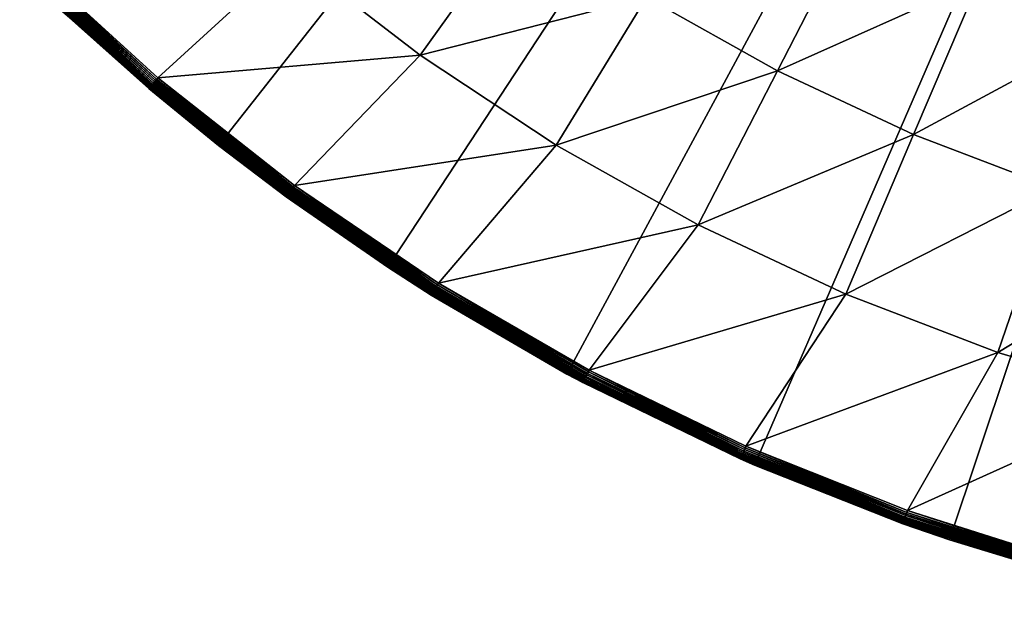
# Model space of a CAD drawing. Extents: x -183 to 183, y -174 to 30.
# Drawn here: x 79 to 91, y -29 to -22 of the extents above; entities that cross this region are included whole.
import ezdxf

# ---------------------------------------------------------------- set-up
doc = ezdxf.new("R2010")
doc.units = 0
doc.header["$MEASUREMENT"] = 0
doc.layers.add('L5', color=7, linetype='Continuous')

msp = doc.modelspace()

# ---------------------------------------------------------------- linework, layer by layer
at = {"layer": 'L5', "color": 7}
for points in [[(100, 0), (81.43986, -23.5695), (79.48242, -21.88673)], [(83.53471, -25.07776), (81.43986, -23.5695), (100, 0)], [(100, 0), (85.75147, -26.40037), (83.53471, -25.07776)], [(100, 0), (88.07372, -27.52751), (85.75147, -26.40037)], [(90.48426, -28.45085), (88.07372, -27.52751), (100, 0)], [(100, 0), (92.96526, -29.16354), (90.48426, -28.45085)], [(93.08688, -20.264, 9.357098), (90.85048, -21.53061, 7.853064), (92.44653, -22.14104, 7.853064)], [(85.18418, -20.70872, 6.469156), (82.33855, -21.22245, 5.210232), (83.9348, -22.45503, 5.210232)], [(85.18418, -20.70872, 6.469156), (83.9348, -22.45503, 5.210232), (86.73535, -21.73496, 6.469156)], [(89.30326, -20.8053, 7.853064), (86.73535, -21.73496, 6.469156), (88.35728, -22.64524, 6.469156)], [(89.30326, -20.8053, 7.853064), (88.35728, -22.64524, 6.469156), (90.85048, -21.53061, 7.853064)], [(79.06807, -21.31332, 4.054475), (79.05363, -21.32802, 4.038531), (80.64721, -22.78386, 4.038531)], [(79.08342, -21.29768, 4.068572), (79.06807, -21.31332, 4.054475), (80.66055, -22.76816, 4.054475)], [(79.06807, -21.31332, 4.054475), (80.64721, -22.78386, 4.038531), (80.66055, -22.76816, 4.054475)], [(80.67474, -22.75146, 4.068572), (79.09957, -21.28124, 4.080716), (79.08342, -21.29768, 4.068572)], [(79.08342, -21.29768, 4.068572), (80.66055, -22.76816, 4.054475), (80.67474, -22.75146, 4.068572)], [(80.68966, -22.73389, 4.080716), (82.33855, -21.22245, 5.210232), (79.09957, -21.28124, 4.080716)], [(80.67474, -22.75146, 4.068572), (80.68966, -22.73389, 4.080716), (79.09957, -21.28124, 4.080716)], [(80.68966, -22.73389, 4.080716), (83.9348, -22.45503, 5.210232), (82.33855, -21.22245, 5.210232)], [(78.98233, -21.40062, 3.861334), (78.97995, -21.40303, 3.835499), (80.57914, -22.864, 3.835499)], [(78.97995, -21.40303, 3.835499), (79.48242, -21.88673, 3.809466), (80.57914, -22.864, 3.835499)], [(78.98626, -21.39661, 3.886774), (78.98233, -21.40062, 3.861334), (80.58134, -22.86142, 3.861334)], [(78.98233, -21.40062, 3.861334), (80.57914, -22.864, 3.835499), (80.58134, -22.86142, 3.861334)], [(78.99173, -21.39105, 3.911636), (78.98626, -21.39661, 3.886774), (80.58497, -22.85714, 3.886774)], [(78.98626, -21.39661, 3.886774), (80.58134, -22.86142, 3.861334), (80.58497, -22.85714, 3.886774)], [(78.99869, -21.38396, 3.935724), (78.99173, -21.39105, 3.911636), (80.59002, -22.85119, 3.911636)], [(78.99173, -21.39105, 3.911636), (80.58497, -22.85714, 3.886774), (80.59002, -22.85119, 3.911636)], [(79.00708, -21.37541, 3.958862), (78.99869, -21.38396, 3.935724), (80.59645, -22.84363, 3.935724)], [(78.99869, -21.38396, 3.935724), (80.59002, -22.85119, 3.911636), (80.59645, -22.84363, 3.935724)], [(79.01685, -21.36546, 3.980871), (79.00708, -21.37541, 3.958862), (80.60421, -22.83449, 3.958862)], [(79.00708, -21.37541, 3.958862), (80.59645, -22.84363, 3.935724), (80.60421, -22.83449, 3.958862)], [(79.02792, -21.35419, 4.001587), (79.01685, -21.36546, 3.980871), (80.61323, -22.82387, 3.980871)], [(79.01685, -21.36546, 3.980871), (80.60421, -22.83449, 3.958862), (80.61323, -22.82387, 3.980871)], [(79.04021, -21.34168, 4.020858), (79.02792, -21.35419, 4.001587), (80.62346, -22.81182, 4.001587)], [(79.02792, -21.35419, 4.001587), (80.61323, -22.82387, 3.980871), (80.62346, -22.81182, 4.001587)], [(79.05363, -21.32802, 4.038531), (79.04021, -21.34168, 4.020858), (80.63482, -22.79846, 4.020858)], [(79.04021, -21.34168, 4.020858), (80.62346, -22.81182, 4.001587), (80.63482, -22.79846, 4.020858)], [(79.05363, -21.32802, 4.038531), (80.63482, -22.79846, 4.020858), (80.64721, -22.78386, 4.038531)], [(90.85048, -21.53061, 7.853064), (88.35728, -22.64524, 6.469156), (90.04134, -23.43469, 6.469156)], [(90.85048, -21.53061, 7.853064), (90.04134, -23.43469, 6.469156), (92.44653, -22.14104, 7.853064)], [(86.73535, -21.73496, 6.469156), (83.9348, -22.45503, 5.210232), (85.61677, -23.56781, 5.210232)], [(86.73535, -21.73496, 6.469156), (85.61677, -23.56781, 5.210232), (88.35728, -22.64524, 6.469156)], [(81.43986, -23.5695), (80.57841, -22.86486, 3.809466), (79.48242, -21.88673)], [(80.57841, -22.86486, 3.809466), (79.48242, -21.88673, 3.809466), (79.48242, -21.88673)], [(80.57914, -22.864, 3.835499), (79.48242, -21.88673, 3.809466), (80.57841, -22.86486, 3.809466)], [(92.44653, -22.14104, 7.853064), (90.04134, -23.43469, 6.469156), (91.77853, -24.09911, 6.469156)], [(82.38043, -24.06802, 4.080716), (83.9348, -22.45503, 5.210232), (80.68966, -22.73389, 4.080716)], [(82.38043, -24.06802, 4.080716), (85.61677, -23.56781, 5.210232), (83.9348, -22.45503, 5.210232)], [(88.35728, -22.64524, 6.469156), (85.61677, -23.56781, 5.210232), (87.37548, -24.55485, 5.210232)], [(88.35728, -22.64524, 6.469156), (87.37548, -24.55485, 5.210232), (90.04134, -23.43469, 6.469156)], [(80.66055, -22.76816, 4.054475), (80.64721, -22.78386, 4.038531), (82.34169, -24.12093, 4.038531)], [(80.67474, -22.75146, 4.068572), (80.66055, -22.76816, 4.054475), (82.35386, -24.1043, 4.054475)], [(80.66055, -22.76816, 4.054475), (82.34169, -24.12093, 4.038531), (82.35386, -24.1043, 4.054475)], [(82.36681, -24.08662, 4.068572), (80.68966, -22.73389, 4.080716), (80.67474, -22.75146, 4.068572)], [(80.67474, -22.75146, 4.068572), (82.35386, -24.1043, 4.054475), (82.36681, -24.08662, 4.068572)], [(82.36681, -24.08662, 4.068572), (82.38043, -24.06802, 4.080716), (80.68966, -22.73389, 4.080716)], [(80.57914, -22.864, 3.835499), (80.57841, -22.86486, 3.809466), (81.43986, -23.5695, 3.809466)], [(81.43986, -23.5695), (81.43986, -23.5695, 3.809466), (80.57841, -22.86486, 3.809466)], [(80.58134, -22.86142, 3.861334), (80.57914, -22.864, 3.835499), (82.27958, -24.20576, 3.835499)], [(81.43986, -23.5695, 3.809466), (82.27958, -24.20576, 3.835499), (80.57914, -22.864, 3.835499)], [(80.58497, -22.85714, 3.886774), (80.58134, -22.86142, 3.861334), (82.28158, -24.20303, 3.861334)], [(80.58134, -22.86142, 3.861334), (82.27958, -24.20576, 3.835499), (82.28158, -24.20303, 3.861334)], [(80.59002, -22.85119, 3.911636), (80.58497, -22.85714, 3.886774), (82.2849, -24.1985, 3.886774)], [(80.58497, -22.85714, 3.886774), (82.28158, -24.20303, 3.861334), (82.2849, -24.1985, 3.886774)], [(80.59645, -22.84363, 3.935724), (80.59002, -22.85119, 3.911636), (82.28951, -24.19221, 3.911636)], [(80.59002, -22.85119, 3.911636), (82.2849, -24.1985, 3.886774), (82.28951, -24.19221, 3.911636)], [(80.60421, -22.83449, 3.958862), (80.59645, -22.84363, 3.935724), (82.29537, -24.1842, 3.935724)], [(80.59645, -22.84363, 3.935724), (82.28951, -24.19221, 3.911636), (82.29537, -24.1842, 3.935724)], [(80.61323, -22.82387, 3.980871), (80.60421, -22.83449, 3.958862), (82.30245, -24.17453, 3.958862)], [(80.60421, -22.83449, 3.958862), (82.29537, -24.1842, 3.935724), (82.30245, -24.17453, 3.958862)], [(80.62346, -22.81182, 4.001587), (80.61323, -22.82387, 3.980871), (82.31069, -24.16328, 3.980871)], [(80.61323, -22.82387, 3.980871), (82.30245, -24.17453, 3.958862), (82.31069, -24.16328, 3.980871)], [(80.63482, -22.79846, 4.020858), (80.62346, -22.81182, 4.001587), (82.32002, -24.15053, 4.001587)], [(80.62346, -22.81182, 4.001587), (82.31069, -24.16328, 3.980871), (82.32002, -24.15053, 4.001587)], [(80.64721, -22.78386, 4.038531), (80.63482, -22.79846, 4.020858), (82.33038, -24.13637, 4.020858)], [(80.63482, -22.79846, 4.020858), (82.32002, -24.15053, 4.001587), (82.33038, -24.13637, 4.020858)], [(80.64721, -22.78386, 4.038531), (82.33038, -24.13637, 4.020858), (82.34169, -24.12093, 4.038531)], [(90.04134, -23.43469, 6.469156), (87.37548, -24.55485, 5.210232), (89.20155, -25.41088, 5.210232)], [(90.04134, -23.43469, 6.469156), (89.20155, -25.41088, 5.210232), (91.77853, -24.09911, 6.469156)], [(83.53471, -25.07776), (82.27892, -24.20668, 3.809466), (81.43986, -23.5695)], [(82.27892, -24.20668, 3.809466), (81.43986, -23.5695, 3.809466), (81.43986, -23.5695)], [(81.43986, -23.5695, 3.809466), (82.27892, -24.20668, 3.809466), (82.27958, -24.20576, 3.835499)], [(84.16305, -25.27667, 4.080716), (85.61677, -23.56781, 5.210232), (82.38043, -24.06802, 4.080716)], [(84.16305, -25.27667, 4.080716), (87.37548, -24.55485, 5.210232), (85.61677, -23.56781, 5.210232)], [(82.34169, -24.12093, 4.038531), (82.33038, -24.13637, 4.020858), (84.11807, -25.34846, 4.020858)], [(82.35386, -24.1043, 4.054475), (82.34169, -24.12093, 4.038531), (84.12823, -25.33223, 4.038531)], [(82.34169, -24.12093, 4.038531), (84.11807, -25.34846, 4.020858), (84.12823, -25.33223, 4.038531)], [(82.36681, -24.08662, 4.068572), (82.35386, -24.1043, 4.054475), (84.13918, -25.31477, 4.054475)], [(82.35386, -24.1043, 4.054475), (84.12823, -25.33223, 4.038531), (84.13918, -25.31477, 4.054475)], [(84.15081, -25.2962, 4.068572), (82.38043, -24.06802, 4.080716), (82.36681, -24.08662, 4.068572)], [(82.36681, -24.08662, 4.068572), (84.13918, -25.31477, 4.054475), (84.15081, -25.2962, 4.068572)], [(84.15081, -25.2962, 4.068572), (84.16305, -25.27667, 4.080716), (82.38043, -24.06802, 4.080716)], [(91.77853, -24.09911, 6.469156), (89.20155, -25.41088, 5.210232), (91.08523, -26.13132, 5.210232)], [(91.77853, -24.09911, 6.469156), (91.08523, -26.13132, 5.210232), (93.55958, -24.63495, 6.469156)], [(82.27958, -24.20576, 3.835499), (82.27892, -24.20668, 3.809466), (83.53471, -25.07776, 3.809466)], [(83.53471, -25.07776), (83.53471, -25.07776, 3.809466), (82.27892, -24.20668, 3.809466)], [(82.28158, -24.20303, 3.861334), (82.27958, -24.20576, 3.835499), (84.07241, -25.42133, 3.835499)], [(82.27958, -24.20576, 3.835499), (83.53471, -25.07776, 3.809466), (84.07241, -25.42133, 3.835499)], [(82.2849, -24.1985, 3.886774), (82.28158, -24.20303, 3.861334), (84.07421, -25.41846, 3.861334)], [(82.28158, -24.20303, 3.861334), (84.07241, -25.42133, 3.835499), (84.07421, -25.41846, 3.861334)], [(82.28951, -24.19221, 3.911636), (82.2849, -24.1985, 3.886774), (84.07719, -25.4137, 3.886774)], [(82.2849, -24.1985, 3.886774), (84.07421, -25.41846, 3.861334), (84.07719, -25.4137, 3.886774)], [(82.29537, -24.1842, 3.935724), (82.28951, -24.19221, 3.911636), (84.08133, -25.40709, 3.911636)], [(82.28951, -24.19221, 3.911636), (84.07719, -25.4137, 3.886774), (84.08133, -25.40709, 3.911636)], [(82.30245, -24.17453, 3.958862), (82.29537, -24.1842, 3.935724), (84.0866, -25.39868, 3.935724)], [(82.29537, -24.1842, 3.935724), (84.08133, -25.40709, 3.911636), (84.0866, -25.39868, 3.935724)], [(82.31069, -24.16328, 3.980871), (82.30245, -24.17453, 3.958862), (84.09297, -25.38853, 3.958862)], [(82.30245, -24.17453, 3.958862), (84.0866, -25.39868, 3.935724), (84.09297, -25.38853, 3.958862)], [(82.32002, -24.15053, 4.001587), (82.31069, -24.16328, 3.980871), (84.10037, -25.37671, 3.980871)], [(82.31069, -24.16328, 3.980871), (84.09297, -25.38853, 3.958862), (84.10037, -25.37671, 3.980871)], [(82.33038, -24.13637, 4.020858), (82.32002, -24.15053, 4.001587), (84.10876, -25.36332, 4.001587)], [(82.32002, -24.15053, 4.001587), (84.10037, -25.37671, 3.980871), (84.10876, -25.36332, 4.001587)], [(82.33038, -24.13637, 4.020858), (84.10876, -25.36332, 4.001587), (84.11807, -25.34846, 4.020858)], [(86.02824, -26.35353, 4.080716), (87.37548, -24.55485, 5.210232), (84.16305, -25.27667, 4.080716)], [(86.02824, -26.35353, 4.080716), (89.20155, -25.41088, 5.210232), (87.37548, -24.55485, 5.210232)], [(93.55958, -24.63495, 6.469156), (91.08523, -26.13132, 5.210232), (93.01648, -26.71235, 5.210232)], [(85.75147, -26.40037), (84.07181, -25.42229, 3.809466), (83.53471, -25.07776)], [(84.07181, -25.42229, 3.809466), (83.53471, -25.07776, 3.809466), (83.53471, -25.07776)], [(84.07241, -25.42133, 3.835499), (83.53471, -25.07776, 3.809466), (84.07181, -25.42229, 3.809466)], [(84.12823, -25.33223, 4.038531), (84.11807, -25.34846, 4.020858), (85.98856, -26.42838, 4.020858)], [(84.13918, -25.31477, 4.054475), (84.12823, -25.33223, 4.038531), (85.99753, -26.41147, 4.038531)], [(84.12823, -25.33223, 4.038531), (85.98856, -26.42838, 4.020858), (85.99753, -26.41147, 4.038531)], [(84.15081, -25.2962, 4.068572), (84.13918, -25.31477, 4.054475), (86.00718, -26.39326, 4.054475)], [(84.13918, -25.31477, 4.054475), (85.99753, -26.41147, 4.038531), (86.00718, -26.39326, 4.054475)], [(86.01744, -26.3739, 4.068572), (84.16305, -25.27667, 4.080716), (84.15081, -25.2962, 4.068572)], [(84.15081, -25.2962, 4.068572), (86.00718, -26.39326, 4.054475), (86.01744, -26.3739, 4.068572)], [(86.01744, -26.3739, 4.068572), (86.02824, -26.35353, 4.080716), (84.16305, -25.27667, 4.080716)], [(84.07241, -25.42133, 3.835499), (84.07181, -25.42229, 3.809466), (85.75147, -26.40037, 3.809466)], [(85.75147, -26.40037), (85.75147, -26.40037, 3.809466), (84.07181, -25.42229, 3.809466)], [(84.07421, -25.41846, 3.861334), (84.07241, -25.42133, 3.835499), (85.94828, -26.50436, 3.835499)], [(85.75147, -26.40037, 3.809466), (85.94828, -26.50436, 3.835499), (84.07241, -25.42133, 3.835499)], [(84.07719, -25.4137, 3.886774), (84.07421, -25.41846, 3.861334), (85.94986, -26.50137, 3.861334)], [(84.07421, -25.41846, 3.861334), (85.94828, -26.50436, 3.835499), (85.94986, -26.50137, 3.861334)], [(84.08133, -25.40709, 3.911636), (84.07719, -25.4137, 3.886774), (85.95249, -26.49641, 3.886774)], [(84.07719, -25.4137, 3.886774), (85.94986, -26.50137, 3.861334), (85.95249, -26.49641, 3.886774)], [(84.0866, -25.39868, 3.935724), (84.08133, -25.40709, 3.911636), (85.95615, -26.48952, 3.911636)], [(84.08133, -25.40709, 3.911636), (85.95249, -26.49641, 3.886774), (85.95615, -26.48952, 3.911636)], [(84.09297, -25.38853, 3.958862), (84.0866, -25.39868, 3.935724), (85.9608, -26.48075, 3.935724)], [(84.0866, -25.39868, 3.935724), (85.95615, -26.48952, 3.911636), (85.9608, -26.48075, 3.935724)], [(84.10037, -25.37671, 3.980871), (84.09297, -25.38853, 3.958862), (85.96641, -26.47016, 3.958862)], [(84.09297, -25.38853, 3.958862), (85.9608, -26.48075, 3.935724), (85.96641, -26.47016, 3.958862)], [(84.10876, -25.36332, 4.001587), (84.10037, -25.37671, 3.980871), (85.97294, -26.45784, 3.980871)], [(84.10037, -25.37671, 3.980871), (85.96641, -26.47016, 3.958862), (85.97294, -26.45784, 3.980871)], [(84.11807, -25.34846, 4.020858), (84.10876, -25.36332, 4.001587), (85.98034, -26.44388, 4.001587)], [(84.10876, -25.36332, 4.001587), (85.97294, -26.45784, 3.980871), (85.98034, -26.44388, 4.001587)], [(84.11807, -25.34846, 4.020858), (85.98034, -26.44388, 4.001587), (85.98856, -26.42838, 4.020858)], [(87.96627, -27.29301, 4.080716), (89.20155, -25.41088, 5.210232), (86.02824, -26.35353, 4.080716)], [(87.96627, -27.29301, 4.080716), (91.08523, -26.13132, 5.210232), (89.20155, -25.41088, 5.210232)], [(89.96704, -28.09019, 4.080716), (91.08523, -26.13132, 5.210232), (87.96627, -27.29301, 4.080716)], [(89.96704, -28.09019, 4.080716), (93.01648, -26.71235, 5.210232), (91.08523, -26.13132, 5.210232)], [(85.94775, -26.50536, 3.809466), (85.75147, -26.40037), (87.89695, -27.45025, 3.809466)], [(87.89695, -27.45025, 3.809466), (85.75147, -26.40037), (88.07372, -27.52751)], [(85.94775, -26.50536, 3.809466), (85.75147, -26.40037, 3.809466), (85.75147, -26.40037)], [(85.75147, -26.40037, 3.809466), (85.94775, -26.50536, 3.809466), (85.94828, -26.50436, 3.835499)], [(85.98856, -26.42838, 4.020858), (85.98034, -26.44388, 4.001587), (87.92502, -27.38657, 4.001587)], [(85.99753, -26.41147, 4.038531), (85.98856, -26.42838, 4.020858), (87.9321, -27.37052, 4.020858)], [(85.98856, -26.42838, 4.020858), (87.92502, -27.38657, 4.001587), (87.9321, -27.37052, 4.020858)], [(86.00718, -26.39326, 4.054475), (85.99753, -26.41147, 4.038531), (87.93982, -27.35301, 4.038531)], [(85.99753, -26.41147, 4.038531), (87.9321, -27.37052, 4.020858), (87.93982, -27.35301, 4.038531)], [(86.01744, -26.3739, 4.068572), (86.00718, -26.39326, 4.054475), (87.94813, -27.33415, 4.054475)], [(86.00718, -26.39326, 4.054475), (87.93982, -27.35301, 4.038531), (87.94813, -27.33415, 4.054475)], [(87.95697, -27.3141, 4.068572), (86.02824, -26.35353, 4.080716), (86.01744, -26.3739, 4.068572)], [(86.01744, -26.3739, 4.068572), (87.94813, -27.33415, 4.054475), (87.95697, -27.3141, 4.068572)], [(87.95697, -27.3141, 4.068572), (87.96627, -27.29301, 4.080716), (86.02824, -26.35353, 4.080716)], [(85.94828, -26.50436, 3.835499), (85.94775, -26.50536, 3.809466), (87.89695, -27.45025, 3.809466)], [(85.94986, -26.50137, 3.861334), (85.94828, -26.50436, 3.835499), (87.8974, -27.44921, 3.835499)], [(85.94828, -26.50436, 3.835499), (87.89695, -27.45025, 3.809466), (87.8974, -27.44921, 3.835499)], [(85.95249, -26.49641, 3.886774), (85.94986, -26.50137, 3.861334), (87.89877, -27.44611, 3.861334)], [(85.94986, -26.50137, 3.861334), (87.8974, -27.44921, 3.835499), (87.89877, -27.44611, 3.861334)], [(85.95615, -26.48952, 3.911636), (85.95249, -26.49641, 3.886774), (87.90103, -27.44098, 3.886774)], [(85.95249, -26.49641, 3.886774), (87.89877, -27.44611, 3.861334), (87.90103, -27.44098, 3.886774)], [(85.9608, -26.48075, 3.935724), (85.95615, -26.48952, 3.911636), (87.90418, -27.43384, 3.911636)], [(85.95615, -26.48952, 3.911636), (87.90103, -27.44098, 3.886774), (87.90418, -27.43384, 3.911636)], [(85.96641, -26.47016, 3.958862), (85.9608, -26.48075, 3.935724), (87.90819, -27.42475, 3.935724)], [(85.9608, -26.48075, 3.935724), (87.90418, -27.43384, 3.911636), (87.90819, -27.42475, 3.935724)], [(85.97294, -26.45784, 3.980871), (85.96641, -26.47016, 3.958862), (87.91302, -27.41379, 3.958862)], [(85.96641, -26.47016, 3.958862), (87.90819, -27.42475, 3.935724), (87.91302, -27.41379, 3.958862)], [(85.98034, -26.44388, 4.001587), (85.97294, -26.45784, 3.980871), (87.91865, -27.40103, 3.980871)], [(85.97294, -26.45784, 3.980871), (87.91302, -27.41379, 3.958862), (87.91865, -27.40103, 3.980871)], [(85.98034, -26.44388, 4.001587), (87.91865, -27.40103, 3.980871), (87.92502, -27.38657, 4.001587)], [(92.02012, -28.74092, 4.080716), (93.01648, -26.71235, 5.210232), (89.96704, -28.09019, 4.080716)], [(87.91865, -27.40103, 3.980871), (87.91302, -27.41379, 3.958862), (89.92264, -28.2145, 3.958862)], [(87.92502, -27.38657, 4.001587), (87.91865, -27.40103, 3.980871), (89.92733, -28.20137, 3.980871)], [(87.91865, -27.40103, 3.980871), (89.92264, -28.2145, 3.958862), (89.92733, -28.20137, 3.980871)], [(87.9321, -27.37052, 4.020858), (87.92502, -27.38657, 4.001587), (89.93265, -28.18649, 4.001587)], [(87.92502, -27.38657, 4.001587), (89.92733, -28.20137, 3.980871), (89.93265, -28.18649, 4.001587)], [(87.93982, -27.35301, 4.038531), (87.9321, -27.37052, 4.020858), (89.93855, -28.16997, 4.020858)], [(87.9321, -27.37052, 4.020858), (89.93265, -28.18649, 4.001587), (89.93855, -28.16997, 4.020858)], [(87.94813, -27.33415, 4.054475), (87.93982, -27.35301, 4.038531), (89.94499, -28.15194, 4.038531)], [(87.93982, -27.35301, 4.038531), (89.93855, -28.16997, 4.020858), (89.94499, -28.15194, 4.038531)], [(87.95697, -27.3141, 4.068572), (87.94813, -27.33415, 4.054475), (89.95192, -28.13253, 4.054475)], [(87.94813, -27.33415, 4.054475), (89.94499, -28.15194, 4.038531), (89.95192, -28.13253, 4.054475)], [(89.95929, -28.1119, 4.068572), (87.96627, -27.29301, 4.080716), (87.95697, -27.3141, 4.068572)], [(87.95697, -27.3141, 4.068572), (89.95192, -28.13253, 4.054475), (89.95929, -28.1119, 4.068572)], [(89.95929, -28.1119, 4.068572), (89.96704, -28.09019, 4.080716), (87.96627, -27.29301, 4.080716)], [(87.8974, -27.44921, 3.835499), (87.89695, -27.45025, 3.809466), (88.07372, -27.52751, 3.809466)], [(87.89695, -27.45025, 3.809466), (88.07372, -27.52751), (88.07372, -27.52751, 3.809466)], [(87.89877, -27.44611, 3.861334), (87.8974, -27.44921, 3.835499), (89.90962, -28.25096, 3.835499)], [(87.8974, -27.44921, 3.835499), (88.07372, -27.52751, 3.809466), (89.90962, -28.25096, 3.835499)], [(87.90103, -27.44098, 3.886774), (87.89877, -27.44611, 3.861334), (89.91076, -28.24777, 3.861334)], [(87.89877, -27.44611, 3.861334), (89.90962, -28.25096, 3.835499), (89.91076, -28.24777, 3.861334)], [(87.90418, -27.43384, 3.911636), (87.90103, -27.44098, 3.886774), (89.91265, -28.24248, 3.886774)], [(87.90103, -27.44098, 3.886774), (89.91076, -28.24777, 3.861334), (89.91265, -28.24248, 3.886774)], [(87.90819, -27.42475, 3.935724), (87.90418, -27.43384, 3.911636), (89.91528, -28.23513, 3.911636)], [(87.90418, -27.43384, 3.911636), (89.91265, -28.24248, 3.886774), (89.91528, -28.23513, 3.911636)], [(87.91302, -27.41379, 3.958862), (87.90819, -27.42475, 3.935724), (89.91861, -28.22578, 3.935724)], [(87.90819, -27.42475, 3.935724), (89.91528, -28.23513, 3.911636), (89.91861, -28.22578, 3.935724)], [(87.91302, -27.41379, 3.958862), (89.91861, -28.22578, 3.935724), (89.92264, -28.2145, 3.958862)], [(90.48426, -28.45085), (89.90924, -28.25202, 3.809466), (88.07372, -27.52751)], [(88.07372, -27.52751, 3.809466), (88.07372, -27.52751), (89.90924, -28.25202, 3.809466)], [(88.07372, -27.52751, 3.809466), (89.90924, -28.25202, 3.809466), (89.90962, -28.25096, 3.835499)], [(89.95192, -28.13253, 4.054475), (89.94499, -28.15194, 4.038531), (92.00258, -28.8041, 4.038531)], [(89.95929, -28.1119, 4.068572), (89.95192, -28.13253, 4.054475), (92.00809, -28.78425, 4.054475)], [(89.95192, -28.13253, 4.054475), (92.00258, -28.8041, 4.038531), (92.00809, -28.78425, 4.054475)], [(92.01396, -28.76313, 4.068572), (89.96704, -28.09019, 4.080716), (89.95929, -28.1119, 4.068572)], [(89.95929, -28.1119, 4.068572), (92.00809, -28.78425, 4.054475), (92.01396, -28.76313, 4.068572)], [(92.01396, -28.76313, 4.068572), (92.02012, -28.74092, 4.080716), (89.96704, -28.09019, 4.080716)], [(89.90962, -28.25096, 3.835499), (89.90924, -28.25202, 3.809466), (90.48426, -28.45085, 3.809466)], [(90.48426, -28.45085), (90.48426, -28.45085, 3.809466), (89.90924, -28.25202, 3.809466)], [(89.91076, -28.24777, 3.861334), (89.90962, -28.25096, 3.835499), (91.97445, -28.90541, 3.835499)], [(89.90962, -28.25096, 3.835499), (90.48426, -28.45085, 3.809466), (91.97445, -28.90541, 3.835499)], [(89.91265, -28.24248, 3.886774), (89.91076, -28.24777, 3.861334), (91.97536, -28.90215, 3.861334)], [(89.91076, -28.24777, 3.861334), (91.97445, -28.90541, 3.835499), (91.97536, -28.90215, 3.861334)], [(89.91528, -28.23513, 3.911636), (89.91265, -28.24248, 3.886774), (91.97686, -28.89674, 3.886774)], [(89.91265, -28.24248, 3.886774), (91.97536, -28.90215, 3.861334), (91.97686, -28.89674, 3.886774)], [(89.91861, -28.22578, 3.935724), (89.91528, -28.23513, 3.911636), (91.97895, -28.88922, 3.911636)], [(89.91528, -28.23513, 3.911636), (91.97686, -28.89674, 3.886774), (91.97895, -28.88922, 3.911636)], [(89.92264, -28.2145, 3.958862), (89.91861, -28.22578, 3.935724), (91.9816, -28.87965, 3.935724)], [(89.91861, -28.22578, 3.935724), (91.97895, -28.88922, 3.911636), (91.9816, -28.87965, 3.935724)], [(89.92733, -28.20137, 3.980871), (89.92264, -28.2145, 3.958862), (91.98481, -28.86811, 3.958862)], [(89.92264, -28.2145, 3.958862), (91.9816, -28.87965, 3.935724), (91.98481, -28.86811, 3.958862)], [(89.93265, -28.18649, 4.001587), (89.92733, -28.20137, 3.980871), (91.98854, -28.85467, 3.980871)], [(89.92733, -28.20137, 3.980871), (91.98481, -28.86811, 3.958862), (91.98854, -28.85467, 3.980871)], [(89.93855, -28.16997, 4.020858), (89.93265, -28.18649, 4.001587), (91.99277, -28.83945, 4.001587)], [(89.93265, -28.18649, 4.001587), (91.98854, -28.85467, 3.980871), (91.99277, -28.83945, 4.001587)], [(89.94499, -28.15194, 4.038531), (89.93855, -28.16997, 4.020858), (91.99746, -28.82255, 4.020858)], [(89.93855, -28.16997, 4.020858), (91.99277, -28.83945, 4.001587), (91.99746, -28.82255, 4.020858)], [(89.94499, -28.15194, 4.038531), (91.99746, -28.82255, 4.020858), (92.00258, -28.8041, 4.038531)], [(92.96526, -29.16354), (91.97415, -28.9065, 3.809466), (90.48426, -28.45085)], [(91.97415, -28.9065, 3.809466), (90.48426, -28.45085, 3.809466), (90.48426, -28.45085)], [(90.48426, -28.45085, 3.809466), (91.97415, -28.9065, 3.809466), (91.97445, -28.90541, 3.835499)]]:
    msp.add_3dface(points, dxfattribs=at)

doc.saveas('drawing.dxf')
